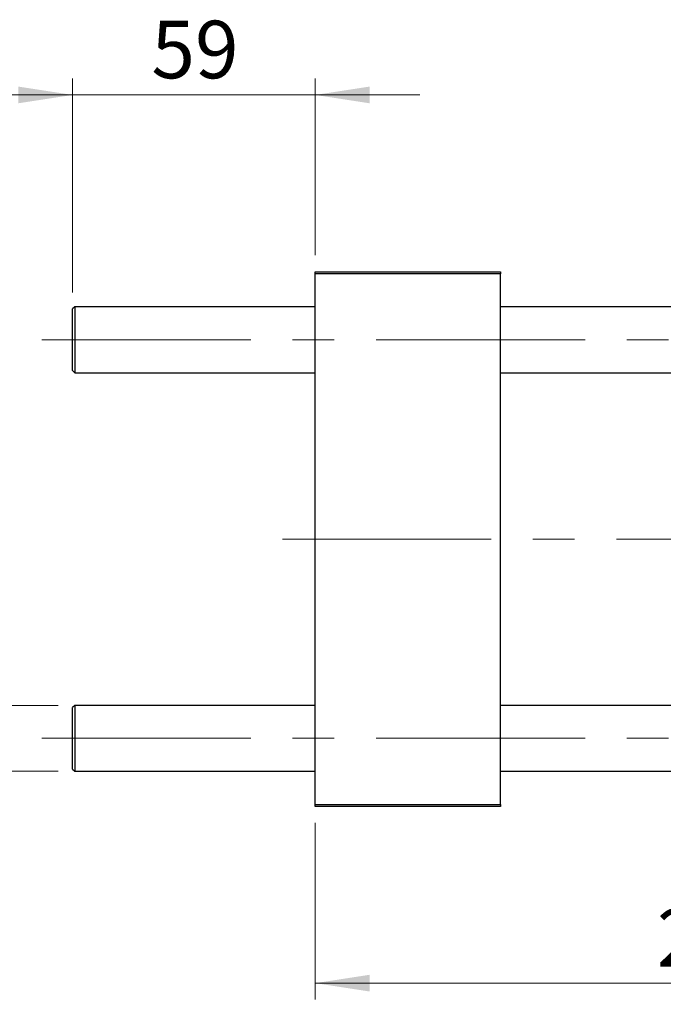
# Model space of a CAD drawing. Units: millimetres. Extents: x 15 to 417, y 5 to 292.
# Drawn here: x 63 to 102, y 199 to 259 of the extents above; entities that cross this region are included whole.
import ezdxf

# ---------------------------------------------------------------- set-up
doc = ezdxf.new("R2010")
doc.units = ezdxf.units.MM
doc.linetypes.add('CENTERX2', pattern=[20.32, 12.7, -2.54, 2.54, -2.54])
doc.styles.add('SLDTEXTSTYLE0', font='TXT', dxfattribs={"width": 0.75})
doc.dimstyles.new('SLDDIMSTYLE0', dxfattribs={"dimtxt": 3.5, "dimasz": 3.302, "dimexe": 0, "dimexo": 0.0625, "dimgap": 0.875, "dimtad": 1, "dimlfac": 4, "dimrnd": 1e-09, "dimzin": 12, "dimdsep": 46, "dimtxsty": 'SLDTEXTSTYLE0', "dimsah": 1, "dimcen": 0.09, "dimadec": 0, "dimazin": 3, "dimtfac": 1, "dimtofl": 0, "dimtmove": 0, "dimatfit": 3, "dimfxl": 1, "dimfrac": 2, "dimtolj": 1, "dimtzin": 12, "dimarcsym": 0})
doc.dimstyles.new('SLDDIMSTYLE1', dxfattribs={"dimtxt": 3.5, "dimasz": 3.302, "dimexe": 0, "dimexo": 0.0625, "dimgap": 0.875, "dimtad": 1, "dimdec": 0, "dimlfac": 4, "dimrnd": 1e-09, "dimzin": 12, "dimdsep": 46, "dimtxsty": 'SLDTEXTSTYLE0', "dimsah": 1, "dimcen": 0.09, "dimadec": 0, "dimazin": 3, "dimtfac": 1, "dimtdec": 0, "dimtmove": 0, "dimatfit": 0, "dimfxl": 1, "dimfrac": 2, "dimtolj": 1, "dimtzin": 12, "dimarcsym": 0})
doc.dimstyles.new('SLDDIMSTYLE2', dxfattribs={"dimtxt": 3.5, "dimasz": 3.302, "dimexe": 0, "dimexo": 0.0625, "dimgap": 0.875, "dimtad": 1, "dimlfac": 4, "dimrnd": 1e-09, "dimzin": 12, "dimdsep": 46, "dimtxsty": 'SLDTEXTSTYLE0', "dimsah": 1, "dimcen": 0.09, "dimadec": 0, "dimazin": 3, "dimtfac": 1, "dimtmove": 0, "dimatfit": 0, "dimfxl": 1, "dimfrac": 2, "dimtolj": 1, "dimtzin": 12, "dimarcsym": 0})

# ---------------------------------------------------------------- blocks, each defined once
blk = doc.blocks.new('_D')
at = {"color": 7, "linetype": 'Continuous', "lineweight": 0}
for p, q in [((136.44, 218.066), (136.44, 199.072)), ((80.69, 209.816), (80.69, 199.072)), ((136.44, 200.072), (80.69, 200.072))]:
    blk.add_line(p, q, dxfattribs=at)
at = {"color": 7, "linetype": 'Continuous', "lineweight": 18}
for points in [[(80.69, 200.072), (83.992, 199.565), (83.992, 200.581)], [(136.44, 200.072), (133.138, 200.581), (133.138, 199.565)]]:
    blk.add_solid(points, dxfattribs=at)
at = {"color": 7, "linetype": 'Continuous', "lineweight": 18, "insert": (101.453, 204.584), "char_height": 3.5, "attachment_point": 1, "style": 'SLDTEXTSTYLE0'}
blk.add_mtext('223,00', dxfattribs=at)
blk = doc.blocks.new('_D_1')
at = {"color": 7, "linetype": 'Continuous', "lineweight": 0}
for p, q in [((65.94, 242.054), (65.94, 255.06)), ((80.69, 244.316), (80.69, 255.06)), ((65.94, 254.06), (59.59, 254.06)), ((65.94, 254.06), (80.69, 254.06)), ((80.69, 254.06), (87.04, 254.06))]:
    blk.add_line(p, q, dxfattribs=at)
at = {"color": 7, "linetype": 'Continuous', "lineweight": 18}
for points in [[(65.94, 254.06), (62.638, 254.568), (62.638, 253.552)], [(80.69, 254.06), (83.992, 253.552), (83.992, 254.568)]]:
    blk.add_solid(points, dxfattribs=at)
at = {"color": 7, "linetype": 'Continuous', "lineweight": 18, "insert": (70.729, 258.572), "char_height": 3.5, "attachment_point": 1, "style": 'SLDTEXTSTYLE0'}
blk.add_mtext('59', dxfattribs=at)
blk = doc.blocks.new('_D_2')
at = {"color": 7, "linetype": 'Continuous', "lineweight": 0}
for p, q in [((55.94, 216.954), (55.94, 223.304)), ((65.065, 216.954), (54.94, 216.954)), ((55.94, 212.954), (55.94, 216.954)), ((65.065, 212.954), (54.94, 212.954)), ((55.94, 212.954), (55.94, 181.866))]:
    blk.add_line(p, q, dxfattribs=at)
at = {"color": 7, "linetype": 'Continuous', "lineweight": 18}
for points in [[(55.94, 216.954), (56.448, 220.256), (55.432, 220.256)], [(55.94, 212.954), (55.432, 209.652), (56.448, 209.652)]]:
    blk.add_solid(points, dxfattribs=at)
at = {"color": 7, "linetype": 'Continuous', "lineweight": 18, "char_height": 3.5, "attachment_point": 1, "rotation": 90, "style": 'SLDTEXTSTYLE0'}
for s, insert in [('%%c', (51.428, 200.032)), ('M16x1.5', (51.375, 181.866))]:
    blk.add_mtext(s, dxfattribs=dict(at, insert=insert))

msp = doc.modelspace()

# ---------------------------------------------------------------- linework, layer by layer
at = {"color": 7, "linetype": 'Continuous', "lineweight": 25}
for p, q in [((80.69, 243.3162), (91.94, 243.3162)), ((80.69, 243.1912), (80.69, 243.3162)), ((91.94, 243.1912), (80.69, 243.1912)), ((80.69, 210.9412), (80.69, 243.1912)), ((91.94, 243.3162), (91.94, 243.1912)), ((91.94, 210.9412), (91.94, 243.1912)), ((66.065, 241.1788), (65.94, 241.0538)), ((65.94, 237.3038), (65.94, 241.0538)), ((80.69, 241.1788), (66.065, 241.1788)), ((66.065, 241.1788), (66.065, 237.1788)), ((109.69, 241.1788), (91.94, 241.1788)), ((65.94, 237.3038), (66.065, 237.1788)), ((66.065, 237.1788), (80.69, 237.1788)), ((91.94, 237.1788), (109.69, 237.1788)), ((66.065, 216.9538), (65.94, 216.8288)), ((65.94, 213.0788), (65.94, 216.8288)), ((80.69, 216.9538), (66.065, 216.9538)), ((66.065, 216.9538), (66.065, 212.9538)), ((109.69, 216.9538), (91.94, 216.9538)), ((65.94, 213.0788), (66.065, 212.9538)), ((66.065, 212.9538), (80.69, 212.9538)), ((91.94, 212.9538), (109.69, 212.9538)), ((80.69, 210.9412), (91.94, 210.9412)), ((80.69, 210.8162), (80.69, 210.9412)), ((91.94, 210.8162), (80.69, 210.8162)), ((91.94, 210.9412), (91.94, 210.8162))]:
    msp.add_line(p, q, dxfattribs=at)
at = {"color": 7, "linetype": 'CENTERX2', "lineweight": 18}
for p, q in [((64.065, 239.1788), (134.565, 239.1788)), ((78.69, 227.0662), (86.69, 227.0662)), ((111.69, 227.0662), (86.69, 227.0662)), ((64.065, 214.9538), (134.565, 214.9538))]:
    msp.add_line(p, q, dxfattribs=at)

# ---------------------------------------------------------------- dimensions: what is measured, and where the dimension line sits
at = {"color": 7, "linetype": 'Continuous', "lineweight": 18}
for base, p1, p2, dimstyle, picture, middle in [((80.69, 254.06), (65.94, 241.0538), (80.69, 243.3162), 'SLDDIMSTYLE1', '_D_1', (73.315, 254.06)), ((80.69, 200.0725), (136.44, 219.0662), (80.69, 210.8162), 'SLDDIMSTYLE0', '_D', (108.565, 200.0725))]:
    dim = msp.add_linear_dim(base=base, p1=p1, p2=p2, dimstyle=dimstyle, dxfattribs=at)
    dim.commit()
    dim.dimension.update_dxf_attribs({"geometry": picture, "text_midpoint": middle, "dimtype": 160})
dim = msp.add_linear_dim(base=(55.94, 216.9538), p1=(66.065, 212.9538), p2=(66.065, 216.9538), angle=90, text='M16x1.5%%c', dimstyle='SLDDIMSTYLE2', dxfattribs=at)
dim.commit()
dim.dimension.update_dxf_attribs({"geometry": '_D_2', "text_midpoint": (55.94, 193.5885), "dimtype": 160})

doc.saveas('drawing.dxf')
